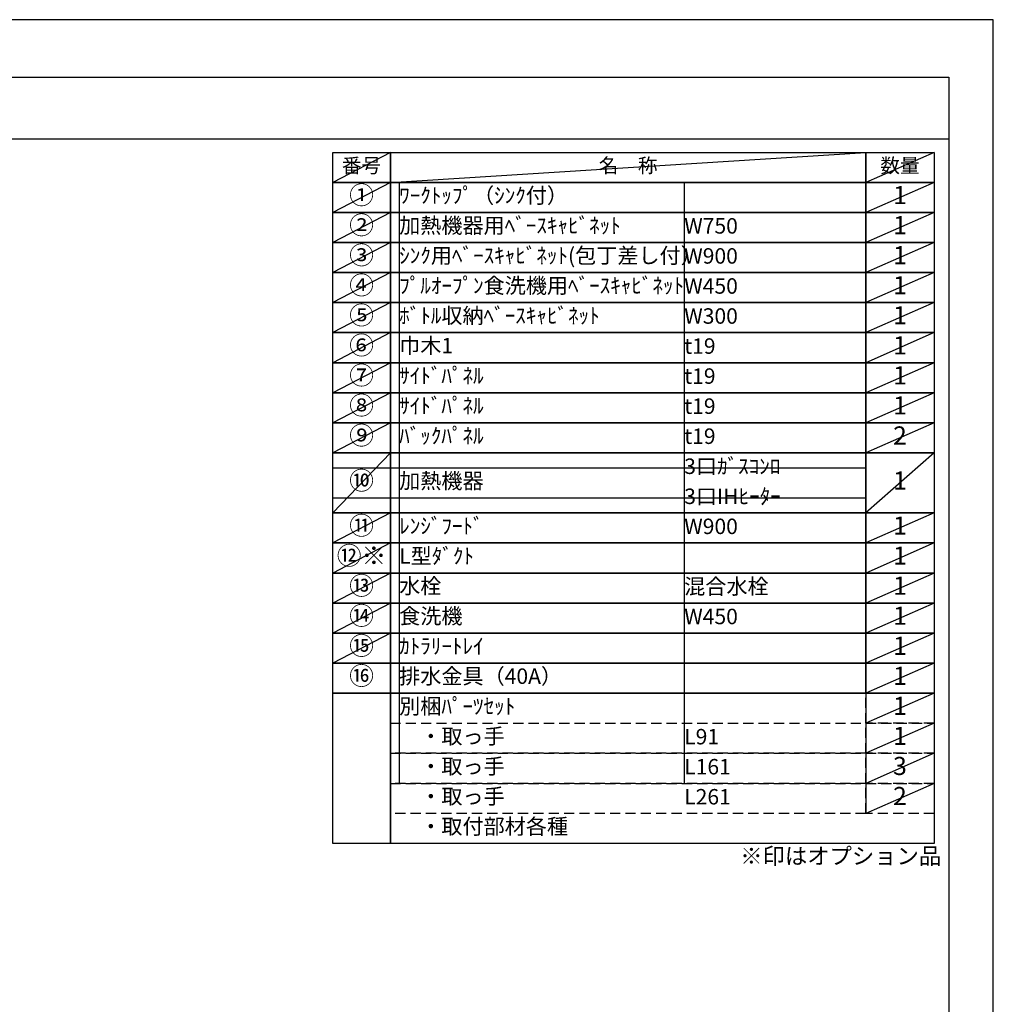
# Model space of a CAD drawing. Extents: x 27948 to 54421, y -22053 to -13183.
# Drawn here: x 36853 to 40422, y -16830 to -13220 of the extents above; entities that cross this region are included whole.
import ezdxf

# ---------------------------------------------------------------- set-up
doc = ezdxf.new("R2010")
doc.units = 0
doc.header["$LTSCALE"] = 50
doc.header["$MEASUREMENT"] = 0
doc.linetypes.add('DASHED', pattern=[0.75, 0.5, -0.25])
doc.layers.get('DEFPOINTS').update_dxf_attribs({"color": 146, "linetype": 'CONTINUOUS'})
doc.layers.add('160-文字', color=254, linetype='CONTINUOUS')
doc.layers.add('190-図面外枠', color=5, linetype='CONTINUOUS')
doc.styles.add('KH001', font='msgothic.ttc')

# ---------------------------------------------------------------- blocks, each defined once
blk = doc.blocks.new('A$C5D946DDC')
at = {"layer": '190-図面外枠'}
for p, q in [((271, 14349.3), (20519, 14349.3)), ((20519, 14349.3), (20519, 350.7))]:
    blk.add_line(p, q, dxfattribs=at)
at = {"layer": 'DEFPOINTS'}
blk.add_lwpolyline([(0, 0), (20790, 0), (20790, 14700), (0, 14700)], close=True, dxfattribs=at)

msp = doc.modelspace()

# ---------------------------------------------------------------- linework, layer by layer
at = {"layer": '160-文字', "color": 6}
msp.add_line((39954.73, -15689.32), (39954.73, -16129.96), dxfattribs=at)
for points in [[(38000.68, -13706.44), (38211.87, -13706.44), (38211.87, -13816.6), (38000.68, -13816.6)], [(38211.87, -13706.44), (39954.73, -13706.44), (39954.73, -13816.6), (38211.87, -13816.6)], [(39954.73, -13706.44), (40204.73, -13706.44), (40204.73, -13816.6), (39954.73, -13816.6)], [(38000.68, -13816.6), (38211.87, -13816.6), (38211.87, -13926.76), (38000.68, -13926.76)], [(38211.87, -13816.6), (39954.73, -13816.6), (39954.73, -13926.76), (38211.87, -13926.76)], [(39954.73, -13816.6), (40204.73, -13816.6), (40204.73, -13926.76), (39954.73, -13926.76)], [(38000.68, -13926.76), (38211.87, -13926.76), (38211.87, -14036.92), (38000.68, -14036.92)], [(38211.87, -13926.76), (39954.73, -13926.76), (39954.73, -14036.92), (38211.87, -14036.92)], [(39954.73, -13926.76), (40204.73, -13926.76), (40204.73, -14036.92), (39954.73, -14036.92)], [(38000.68, -14036.92), (38211.87, -14036.92), (38211.87, -14147.08), (38000.68, -14147.08)], [(38211.87, -14036.92), (39954.73, -14036.92), (39954.73, -14147.08), (38211.87, -14147.08)], [(39954.73, -14036.92), (40204.73, -14036.92), (40204.73, -14147.08), (39954.73, -14147.08)], [(38000.68, -14147.08), (38211.87, -14147.08), (38211.87, -14257.24), (38000.68, -14257.24)], [(38211.87, -14147.08), (39954.73, -14147.08), (39954.73, -14257.24), (38211.87, -14257.24)], [(39954.73, -14147.08), (40204.73, -14147.08), (40204.73, -14257.24), (39954.73, -14257.24)], [(38000.68, -14257.24), (38211.87, -14257.24), (38211.87, -14367.4), (38000.68, -14367.4)], [(38211.87, -14257.24), (39954.73, -14257.24), (39954.73, -14367.4), (38211.87, -14367.4)], [(39954.73, -14257.24), (40204.73, -14257.24), (40204.73, -14367.4), (39954.73, -14367.4)], [(38000.68, -14367.4), (38211.87, -14367.4), (38211.87, -14477.56), (38000.68, -14477.56)], [(38211.87, -14367.4), (39954.73, -14367.4), (39954.73, -14477.56), (38211.87, -14477.56)], [(39954.73, -14367.4), (40204.73, -14367.4), (40204.73, -14477.56), (39954.73, -14477.56)], [(38000.68, -14477.56), (38211.87, -14477.56), (38211.87, -14587.72), (38000.68, -14587.72)], [(38211.87, -14477.56), (39954.73, -14477.56), (39954.73, -14587.72), (38211.87, -14587.72)], [(39954.73, -14477.56), (40204.73, -14477.56), (40204.73, -14587.72), (39954.73, -14587.72)], [(38000.68, -14587.72), (38211.87, -14587.72), (38211.87, -14697.88), (38000.68, -14697.88)], [(38211.87, -14587.72), (39954.73, -14587.72), (39954.73, -14697.88), (38211.87, -14697.88)], [(39954.73, -14587.72), (40204.73, -14587.72), (40204.73, -14697.88), (39954.73, -14697.88)], [(38000.68, -14697.88), (38211.87, -14697.88), (38211.87, -14808.04), (38000.68, -14808.04)], [(38211.87, -14697.88), (39954.73, -14697.88), (39954.73, -14808.04), (38211.87, -14808.04)], [(39954.73, -14697.88), (40204.73, -14697.88), (40204.73, -14808.04), (39954.73, -14808.04)], [(38000.68, -14808.04), (38211.87, -14808.04), (38211.87, -15028.36), (38000.68, -15028.36)], [(38211.87, -14808.04), (39954.73, -14808.04), (39954.73, -15028.36), (38211.87, -15028.36)], [(39954.73, -14808.04), (40204.73, -14808.04), (40204.73, -15028.36), (39954.73, -15028.36)], [(38000.68, -15028.36), (38211.87, -15028.36), (38211.87, -15138.52), (38000.68, -15138.52)], [(38211.87, -15028.36), (39954.73, -15028.36), (39954.73, -15138.52), (38211.87, -15138.52)], [(39954.73, -15028.36), (40204.73, -15028.36), (40204.73, -15138.52), (39954.73, -15138.52)], [(38000.68, -15138.52), (38211.87, -15138.52), (38211.87, -15248.68), (38000.68, -15248.68)], [(38211.87, -15138.52), (39954.73, -15138.52), (39954.73, -15248.68), (38211.87, -15248.68)], [(39954.73, -15138.52), (40204.73, -15138.52), (40204.73, -15248.68), (39954.73, -15248.68)], [(38000.68, -15248.68), (38211.87, -15248.68), (38211.87, -15358.84), (38000.68, -15358.84)], [(38211.87, -15248.68), (39954.73, -15248.68), (39954.73, -15358.84), (38211.87, -15358.84)], [(39954.73, -15248.68), (40204.73, -15248.68), (40204.73, -15358.84), (39954.73, -15358.84)], [(38000.68, -15358.84), (38211.87, -15358.84), (38211.87, -15469), (38000.68, -15469)], [(38211.87, -15358.84), (39954.73, -15358.84), (39954.73, -15469), (38211.87, -15469)], [(39954.73, -15358.84), (40204.73, -15358.84), (40204.73, -15469), (39954.73, -15469)], [(38000.68, -15469), (38211.87, -15469), (38211.87, -15579.16), (38000.68, -15579.16)], [(38211.87, -15469), (39954.73, -15469), (39954.73, -15579.16), (38211.87, -15579.16)], [(39954.73, -15469), (40204.73, -15469), (40204.73, -15579.16), (39954.73, -15579.16)], [(38000.68, -15579.16), (38211.87, -15579.16), (38211.87, -15689.32), (38000.68, -15689.32)], [(38211.87, -15579.16), (39954.73, -15579.16), (39954.73, -15689.32), (38211.87, -15689.32)], [(39954.73, -15579.16), (40204.73, -15579.16), (40204.73, -15689.32), (39954.73, -15689.32)], [(38000.68, -15689.32), (38211.87, -15689.32), (38211.87, -16240.12), (38000.68, -16240.12)], [(38211.87, -15689.32), (40204.73, -15689.32), (40204.73, -16240.12), (38211.87, -16240.12)]]:
    msp.add_lwpolyline(points, close=True, dxfattribs=at)
at = {"layer": '160-文字', "linetype": 'DASHED', "ltscale": 1.5}
for points in [[(39954.73, -15689.32), (40204.73, -15689.32), (40204.73, -15799.48), (39954.73, -15799.48)], [(38211.87, -15799.48), (39954.73, -15799.48), (39954.73, -15909.64), (38211.87, -15909.64)], [(39954.73, -15799.48), (40204.73, -15799.48), (40204.73, -15909.64), (39954.73, -15909.64)], [(38211.87, -15909.64), (39954.73, -15909.64), (39954.73, -16019.8), (38211.87, -16019.8)], [(39954.73, -15909.64), (40204.73, -15909.64), (40204.73, -16019.8), (39954.73, -16019.8)], [(38211.87, -16019.8), (39954.73, -16019.8), (39954.73, -16129.96), (38211.87, -16129.96)], [(39954.73, -16019.8), (40204.73, -16019.8), (40204.73, -16129.96), (39954.73, -16129.96)]]:
    msp.add_lwpolyline(points, close=True, dxfattribs=at)
at = {"layer": '190-図面外枠'}
msp.add_lwpolyline([(28110.56, -13656.44), (40259.38, -13656.44)], dxfattribs=at)
at = {"layer": 'DEFPOINTS'}
for p, q in [((38211.87, -13706.44), (38000.68, -13816.6)), ((38211.87, -13816.6), (39954.73, -13706.44)), ((40204.73, -13706.44), (39954.73, -13816.6)), ((38000.68, -13816.6), (39954.73, -13816.6)), ((38211.87, -13816.6), (38000.68, -13926.76)), ((38244.27, -13816.6), (38244.27, -16019.8)), ((39288.98, -13816.6), (39288.98, -16019.8)), ((40204.73, -13816.6), (39954.73, -13926.76)), ((38211.87, -13926.76), (38000.68, -14036.92)), ((40204.73, -13926.76), (39954.73, -14036.92)), ((38211.87, -14036.92), (38000.68, -14147.08)), ((40204.73, -14036.92), (39954.73, -14147.08)), ((38211.87, -14147.08), (38000.68, -14257.24)), ((40204.73, -14147.08), (39954.73, -14257.24)), ((38211.87, -14257.24), (38000.68, -14367.4)), ((40204.73, -14257.24), (39954.73, -14367.4)), ((38211.87, -14367.4), (38000.68, -14477.56)), ((40204.73, -14367.4), (39954.73, -14477.56)), ((38211.87, -14477.56), (38000.68, -14587.72)), ((40204.73, -14477.56), (39954.73, -14587.72)), ((38211.87, -14587.72), (38000.68, -14697.88)), ((40204.73, -14587.72), (39954.73, -14697.88)), ((38211.87, -14697.88), (38000.68, -14808.04)), ((40204.73, -14697.88), (39954.73, -14808.04)), ((38211.87, -14808.04), (38000.68, -15028.36)), ((40204.73, -14808.04), (39954.73, -15028.36)), ((38000.68, -14863.12), (39954.73, -14863.12)), ((38000.68, -14973.28), (39954.73, -14973.28)), ((38211.87, -15028.36), (38000.68, -15138.52)), ((40204.73, -15028.36), (39954.73, -15138.52)), ((38211.87, -15138.52), (38000.68, -15248.68)), ((40204.73, -15138.52), (39954.73, -15248.68)), ((38211.87, -15248.68), (38000.68, -15358.84)), ((40204.73, -15248.68), (39954.73, -15358.84)), ((38211.87, -15358.84), (38000.68, -15469)), ((40204.73, -15358.84), (39954.73, -15469)), ((38211.87, -15469), (38000.68, -15579.16)), ((40204.73, -15469), (39954.73, -15579.16)), ((40204.73, -15579.16), (39954.73, -15689.32)), ((40204.73, -15689.32), (39954.73, -15799.48)), ((40204.73, -15799.48), (39954.73, -15909.64)), ((40204.73, -15909.64), (39954.73, -16019.8)), ((40204.73, -16019.8), (39954.73, -16129.96))]:
    msp.add_line(p, q, dxfattribs=at)

# ---------------------------------------------------------------- block references
at = {"layer": '190-図面外枠', "xscale": 0.5999999999985448, "yscale": 0.5999999999985448, "zscale": 0.5999999999985448}
msp.add_blockref('A$C5D946DDC', (27947.97, -22040), dxfattribs=at)

# ---------------------------------------------------------------- texts
at = {"layer": '160-文字', "style": 'KH001'}
for s, insert, char_height, attachment_point in [('番号', (38106.27, -13761.52), 52.65, 5), ('名\u3000称', (39083.3, -13761.52), 52.65, 5), ('数量', (40079.73, -13761.52), 52.65, 5), ('①', (38106.27, -13871.68), 66.42, 5), ('ﾜｰｸﾄｯﾌﾟ（ｼﾝｸ付）', (38244.27, -13871.68), 56.7, 4), ('1', (40079.73, -13871.68), 66.42, 5), ('②', (38106.27, -13981.84), 66.42, 5), ('加熱機器用ﾍﾞｰｽｷｬﾋﾞﾈｯﾄ', (38244.27, -13981.84), 56.7, 4), ('W750', (39288.98, -13983.28), 56.7, 4), ('1', (40079.73, -13981.84), 66.42, 5), ('③', (38106.27, -14092), 66.42, 5), ('ｼﾝｸ用ﾍﾞｰｽｷｬﾋﾞﾈｯﾄ(包丁差し付）', (38244.27, -14092), 56.7, 4), ('W900', (39288.98, -14093.44), 56.7, 4), ('1', (40079.73, -14092), 66.42, 5), ('④', (38106.27, -14202.16), 66.42, 5), ('ﾌﾟﾙｵｰﾌﾟﾝ食洗機用ﾍﾞｰｽｷｬﾋﾞﾈｯﾄ', (38244.27, -14202.16), 56.7, 4), ('W450', (39288.98, -14203.6), 56.7, 4), ('1', (40079.73, -14202.16), 66.42, 5), ('⑤', (38106.27, -14312.32), 66.42, 5), ('ﾎﾞﾄﾙ収納ﾍﾞｰｽｷｬﾋﾞﾈｯﾄ', (38244.27, -14312.32), 56.7, 4), ('W300', (39288.98, -14313.76), 56.7, 4), ('1', (40079.73, -14312.32), 66.42, 5), ('⑥', (38106.27, -14422.48), 66.42, 5), ('巾木1', (38244.27, -14422.48), 56.7, 4), ('t19', (39288.98, -14423.92), 56.7, 4), ('1', (40079.73, -14422.48), 66.42, 5), ('⑦', (38106.27, -14532.64), 66.42, 5), ('ｻｲﾄﾞﾊﾟﾈﾙ', (38244.27, -14532.64), 56.7, 4), ('t19', (39288.98, -14534.08), 56.7, 4), ('1', (40079.73, -14532.64), 66.42, 5), ('⑧', (38106.27, -14642.8), 66.42, 5), ('ｻｲﾄﾞﾊﾟﾈﾙ', (38244.27, -14642.8), 56.7, 4), ('t19', (39288.98, -14644.24), 56.7, 4), ('1', (40079.73, -14642.8), 66.42, 5), ('⑨', (38106.27, -14752.96), 66.42, 5), ('ﾊﾞｯｸﾊﾟﾈﾙ', (38244.27, -14752.96), 56.7, 4), ('t19', (39288.98, -14754.4), 56.7, 4), ('2', (40079.73, -14752.96), 66.42, 5), ('3口ｶﾞｽｺﾝﾛ', (39288.98, -14864.56), 56.7, 4), ('⑩', (38106.27, -14918.2), 66.42, 5), ('加熱機器', (38244.27, -14918.2), 56.7, 4), ('1', (40079.73, -14918.2), 66.42, 5), ('3口IHﾋｰﾀｰ', (39288.98, -14974.72), 56.7, 4), ('⑪', (38106.27, -15083.44), 66.42, 5), ('ﾚﾝｼﾞﾌｰﾄﾞ', (38244.27, -15083.44), 56.7, 4), ('W900', (39288.98, -15084.88), 56.7, 4), ('1', (40079.73, -15083.44), 66.42, 5), ('{⑫※}', (38106.27, -15193.6), 66.42, 5), ('{L型ﾀﾞｸﾄ}', (38244.27, -15193.6), 56.7, 4), ('{1}', (40079.73, -15193.6), 66.42, 5), ('⑬', (38106.27, -15303.76), 66.42, 5), ('水栓', (38244.27, -15303.76), 56.7, 4), ('混合水栓', (39288.98, -15305.2), 56.7, 4), ('1', (40079.73, -15303.76), 66.42, 5), ('⑭', (38106.27, -15413.92), 66.42, 5), ('食洗機', (38244.27, -15413.92), 56.7, 4), ('1', (40079.73, -15413.92), 66.42, 5), ('W450', (39288.98, -15415.36), 56.7, 4), ('⑮', (38106.27, -15524.08), 66.42, 5), ('ｶﾄﾗﾘｰﾄﾚｲ', (38244.27, -15524.08), 56.7, 4), ('1', (40079.73, -15524.08), 66.42, 5), ('⑯', (38106.27, -15634.24), 66.42, 5), ('排水金具（40A）', (38244.27, -15634.24), 56.7, 4), ('1', (40079.73, -15634.24), 66.42, 5), ('別梱ﾊﾟｰﾂｾｯﾄ', (38244.27, -15744.4), 56.7, 4), ('1', (40079.73, -15744.4), 66.42, 5), ('\u3000・取っ手', (38244.27, -15854.56), 56.7, 4), ('L91', (39288.98, -15856), 56.7, 4), ('1', (40079.73, -15854.56), 66.42, 5), ('\u3000・取っ手', (38244.27, -15964.72), 56.7, 4), ('L161', (39288.98, -15966.16), 56.7, 4), ('3', (40079.73, -15964.72), 66.42, 5), ('\u3000・取っ手', (38244.27, -16074.88), 56.7, 4), ('L261', (39288.98, -16076.32), 56.7, 4), ('2', (40079.73, -16074.88), 66.42, 5), ('\u3000・取付部材各種', (38244.27, -16185.04), 56.7, 4), ('※印はオプション品', (39494.34, -16335.05), 60, 7)]:
    msp.add_mtext(s, dxfattribs=dict(at, insert=insert, char_height=char_height, attachment_point=attachment_point))

doc.saveas('drawing.dxf')
